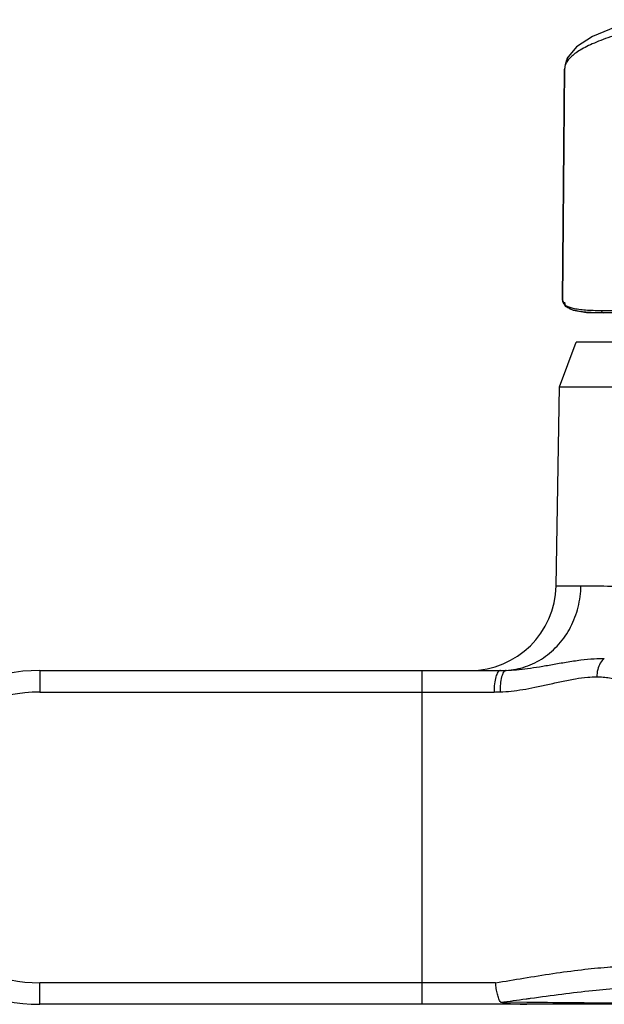
# Model space of a CAD drawing. Units: millimetres. Extents: x -1102 to 298, y -300 to 675.
# Drawn here: x -60 to -6, y -76 to 15 of the extents above; entities that cross this region are included whole.
import ezdxf

# ---------------------------------------------------------------- set-up
doc = ezdxf.new("R2010")
doc.units = ezdxf.units.MM
doc.header["$LTSCALE"] = 32.67
doc.layers.get('0').update_dxf_attribs({"linetype": 'CONTINUOUS'})

msp = doc.modelspace()

# ---------------------------------------------------------------- linework, layer by layer
for p, q in [((-9.338, 11.36), (-9.465, 10.931)), ((-9.162, 11.712), (-9.338, 11.36)), ((-9.162, 11.712), (-9.162, 11.712)), ((-9.022, 11.558), (-9.033, 11.547)), ((-9.503, 10.547), (-9.69, -10.924)), ((-9.69, -10.924), (-9.503, 10.538)), ((-9.465, 10.931), (-9.503, 10.547)), ((-9.503, 10.551), (-9.503, 10.547)), ((-9.503, 10.547), (-9.503, 10.538)), ((-7.471, -12.055), (-5.939, -12.109)), ((-5.94, -12.109), (-6.079, -12.108)), ((-5.904, -12.109), (-5.94, -12.109)), ((37.534, -12.109), (-5.904, -12.109)), ((-9.97, -18.985), (-8.45, -14.809)), ((40.05, -14.809), (-8.45, -14.809)), ((-10.293, -37.448), (-9.97, -18.985)), ((-9.97, -18.985), (41.57, -18.985)), ((-10.293, -37.448), (-7.991, -37.448)), ((-58.2, -45.309), (-58.2, -47.309)), ((-58.2, -45.309), (-15.462, -45.309)), ((-22.717, -76.309), (-22.717, -45.309)), ((-58.2, -47.309), (-16.054, -47.309)), ((-58.2, -76.309), (-58.2, -74.309)), ((-15.916, -74.309), (-58.2, -74.309)), ((3.01, -76.309), (-58.2, -76.309)), ((-13.02, -76.139), (-15.438, -76.118))]:
    msp.add_line(p, q)
for points in [[(-2.592, 15.121), (-4.824, 14.43), (-6.918, 13.549), (-8.39, 12.598), (-9.162, 11.712)], [(-9.69, -10.924), (-9.442, -11.483), (-8.701, -11.856), (-7.471, -12.055)]]:
    msp.add_lwpolyline(points)
for centre, radius, start, end in [((-18.292, -37.309), 8, 270, 359), ((-58.2, -60.809), 15.5, 90, 270), ((-58.2, -60.809), 13.5, 90, 270)]:
    msp.add_arc(centre, radius, start, end)
for points, start_tangent, end_tangent in [([(-3.089, 14.156), (-4.24, 13.836), (-5.261, 13.515), (-6.159, 13.193), (-6.941, 12.871), (-7.616, 12.547), (-8.191, 12.218), (-8.664, 11.884), (-9.022, 11.558)], (-0.96762, -0.25241), (-0.686797, -0.726849)), ([(-9.295, 11.208), (-9.451, 10.874), (-9.503, 10.551)], (-0.52734, -0.849654), (-0.011317, -0.999936)), ([(-9.296, 11.208), (-9.228, 11.578), (-9.162, 11.712)], (-0.016998, 0.999856), (0.511943, 0.859019)), ([(-9.033, 11.547), (-9.296, 11.208)], (-0.682837, -0.730571), (-0.526577, -0.850127)), ([(-9.539, -11.3), (-9.611, -11.206), (-9.69, -10.924)], (-0.680723, 0.732541), (0.008602, 0.999963)), ([(-9.398, -11.42), (-9.539, -11.3)], (-0.822417, 0.568885), (-0.680723, 0.732541)), ([(-6.079, -12.108), (-6.677, -12.097), (-7.394, -12.06), (-8.013, -11.993), (-8.514, -11.898), (-8.901, -11.777), (-9.2, -11.621), (-9.412, -11.406), (-9.49, -11.123)], (-0.999983, 0.005898), (0.009272, 0.999957)), ([(-6.076, -11.908), (-6.856, -11.897), (-7.578, -11.859), (-8.201, -11.792), (-8.707, -11.697), (-9.096, -11.577), (-9.398, -11.42)], (-1, 0.000243), (-0.822417, 0.568885)), ([(-6.054, -12.008), (-6.076, -11.908)], (-0.442716, 0.896662), (0.002837, 0.999996)), ([(15.8, -11.91), (13.852, -11.91), (11.982, -11.91), (10.179, -11.91), (8.433, -11.91), (6.731, -11.91), (5.064, -11.91), (3.465, -11.91), (1.966, -11.909), (0.47, -11.909), (-1.125, -11.909), (-2.783, -11.909), (-4.448, -11.908), (-6.076, -11.908)], (-1, 0), (-1, 0.00024)), ([(-5.904, -12.109), (-5.99, -12.082), (-6.054, -12.008)], (-1, -0.000001), (-0.442716, 0.896662)), ([(-14.929, -45.299), (-13.131, -44.952), (-11.469, -44.127), (-10.046, -42.876), (-8.95, -41.276), (-8.251, -39.429), (-7.991, -37.448)], (0.998577, 0.053333), (0.015913, 0.999873)), ([(-7.991, -37.448), (-7.02, -37.453), (-5.854, -37.464), (-4.516, -37.477), (-3.03, -37.489)], (1, -0.000002), (0.99998, -0.00635)), ([(-14.929, -45.299), (-13.971, -45.239), (-12.944, -45.125), (-11.838, -44.96), (-10.646, -44.755), (-9.355, -44.531), (-8.006, -44.332), (-6.769, -44.218), (-5.827, -44.191)], (0.999389, 0.034939), (0.999996, -0.002907)), ([(-5.827, -44.191), (-6.197, -44.637), (-6.438, -45.23), (-6.522, -45.901)], (-0.765255, -0.643728), (-0.001149, -0.999999)), ([(-15.462, -45.309), (-15.688, -45.461), (-15.881, -45.894), (-16.009, -46.543), (-16.054, -47.309)], (-1, 0), (0, -1)), ([(-15.163, -45.47), (-15.35, -45.907), (-15.462, -46.547), (-15.484, -47.297)], (-0.585406, -0.81074), (0.033707, -0.999432)), ([(-15.462, -45.309), (-15.195, -45.306), (-14.929, -45.299)], (1, 0), (0.999388, 0.034967)), ([(-14.929, -45.299), (-15.163, -45.47)], (-0.994684, -0.102978), (-0.585406, -0.81074)), ([(-15.484, -47.297), (-14.469, -47.222), (-13.395, -47.079), (-12.259, -46.871), (-11.06, -46.614), (-9.794, -46.332), (-8.51, -46.082), (-7.369, -45.936), (-6.522, -45.901)], (0.999162, 0.04093), (0.999997, -0.002546)), ([(-6.522, -45.901), (-5.937, -45.922), (-5.334, -45.988), (-4.712, -46.104), (-4.074, -46.274), (-3.427, -46.494), (-2.779, -46.751), (-2.136, -47.019), (-1.519, -47.249), (-0.995, -47.347)], (0.999997, -0.00263), (0.999943, -0.010712)), ([(-16.054, -47.309), (-15.768, -47.306), (-15.484, -47.297)], (1, -0.000002), (0.999162, 0.040922)), ([(-15.916, -74.309), (-13.31, -73.88), (-10.592, -73.448), (-7.933, -73.093), (-5.54, -72.855), (-3.545, -72.721), (-2.007, -72.642), (-0.953, -72.565), (-0.382, -72.452), (-0.218, -72.297)], (0.987221, 0.159359), (0.115439, 0.993315)), ([(-15.438, -76.118), (-15.608, -75.792), (-15.746, -75.362), (-15.847, -74.856), (-15.907, -74.309)], (-0.609574, 0.79273), (-0.066833, 0.997764)), ([(-13.089, -75.802), (-12.659, -75.744), (-9.752, -75.357), (-6.914, -75.028), (-4.363, -74.803), (-2.237, -74.671), (-0.601, -74.588), (0.507, -74.503), (1.084, -74.379), (1.217, -74.211)], (0.990811, 0.135257), (-0.135416, 0.990789)), ([(-15.457, -76.118), (-13.089, -75.802)], (0.991968, 0.126488), (0.990811, 0.135257)), ([(-15.438, -76.118), (-14.236, -76.256), (-13.021, -76.309)], (0.98966, -0.143433), (1, 0)), ([(2.987, -76.267), (-5.295, -76.206), (-13.02, -76.139)], (-0.999981, 0.006153), (-0.999963, 0.00866))]:
    msp.add_spline(points, degree=3, dxfattribs=dict(start_tangent=start_tangent, end_tangent=end_tangent))

doc.saveas('drawing.dxf')
